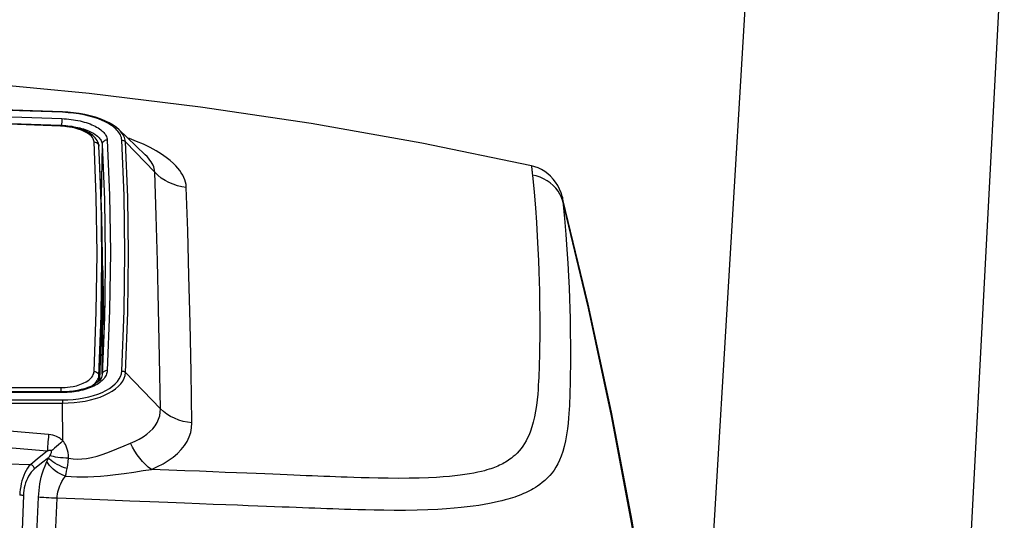
# Model space of a CAD drawing. Extents: x 0 to 841, y 0 to 594.
# Drawn here: x 480 to 500, y 432 to 442 of the extents above; entities that cross this region are included whole.
import ezdxf

# ---------------------------------------------------------------- set-up
doc = ezdxf.new("R2010")
doc.units = 0
doc.header["$LTSCALE"] = 46.255
doc.layers.get('0').update_dxf_attribs({"linetype": 'CONTINUOUS'})

msp = doc.modelspace()

# ---------------------------------------------------------------- linework, layer by layer
at = {"color": 9, "linetype": 'CONTINUOUS'}
for p, q in [((494.623, 444.495), (493.334, 422.953)), ((480.65, 439.873), (480.667, 439.872)), ((480.667, 439.864), (480.667, 439.872)), ((481.489, 439.486), (481.468, 438.435)), ((482.552, 438.923), (481.959, 439.54)), ((481.49, 434.846), (481.489, 434.834)), ((482.667, 434.144), (481.959, 434.875)), ((481.422, 434.706), (481.42, 434.81)), ((480.694, 433.494), (480.686, 434.257))]:
    msp.add_line(p, q, dxfattribs=at)
at = {"color": 7, "linetype": 'CONTINUOUS'}
for p, q in [((499.738, 444.495), (493.578, 326.961)), ((480.686, 440.145), (480.686, 440.145)), ((480.649, 439.865), (480.649, 439.865)), ((481.831, 439.78), (481.831, 439.78)), ((481.42, 439.453), (481.42, 439.453)), ((481.434, 439.177), (481.42, 439.453)), ((481.432, 439.177), (481.42, 439.45)), ((482.36, 439.277), (482.36, 439.277)), ((481.435, 439.177), (481.433, 439.188)), ((481.448, 438.876), (481.435, 439.177)), ((481.449, 438.872), (481.448, 438.876)), ((490.816, 438.343), (490.795, 438.43)), ((481.474, 438.023), (481.474, 438.03)), ((481.476, 437.826), (481.474, 438.023)), ((481.478, 437.826), (481.474, 438.023)), ((481.479, 438.023), (481.479, 438.03)), ((481.484, 437.826), (481.479, 438.023)), ((481.495, 437.034), (481.502, 436.856)), ((481.496, 435.637), (481.496, 436.856)), ((481.54, 436.294), (481.536, 436.078)), ((481.541, 436.326), (481.54, 436.294)), ((481.541, 436.326), (481.54, 436.294)), ((481.541, 436.334), (481.541, 436.326)), ((481.541, 436.334), (481.541, 436.326)), ((481.536, 436.078), (481.533, 436)), ((481.533, 436), (481.489, 434.835)), ((481.519, 435.62), (481.517, 435.498)), ((481.489, 434.834), (481.488, 434.831)), ((481.489, 434.835), (481.489, 434.833)), ((481.489, 434.834), (481.489, 434.833)), ((481.432, 434.81), (481.428, 434.712)), ((480.671, 434.483), (480.671, 434.483))]:
    msp.add_line(p, q, dxfattribs=at)
for points in [[(490.172, 439.055), (487.952, 439.51), (485.719, 439.906), (483.476, 440.241), (481.225, 440.516), (478.968, 440.73), (476.706, 440.882), (474.441, 440.974), (472.176, 441.005), (469.911, 440.974), (467.647, 440.882), (465.385, 440.73), (463.128, 440.516), (460.877, 440.241), (458.633, 439.906), (456.4, 439.51), (454.181, 439.055)], [(480.686, 440.145), (477.859, 440.239), (475.018, 440.295), (472.177, 440.314), (469.335, 440.295), (466.495, 440.239), (463.667, 440.145)], [(480.649, 439.865), (477.835, 439.958), (475.006, 440.014), (472.177, 440.033), (469.348, 440.014), (466.519, 439.958), (463.703, 439.865)], [(481.831, 439.78), (481.778, 439.825), (481.708, 439.876), (481.629, 439.922), (481.542, 439.964), (481.449, 440.002), (481.35, 440.036), (481.246, 440.066), (481.137, 440.091), (481.025, 440.112), (480.909, 440.128), (480.792, 440.139), (480.686, 440.145)], [(481.42, 439.453), (481.412, 439.504), (481.388, 439.563), (481.348, 439.619), (481.293, 439.672), (481.224, 439.719), (481.144, 439.76), (481.054, 439.795), (480.957, 439.823), (480.854, 439.844), (480.747, 439.858), (480.649, 439.865)], [(482.36, 439.277), (482.174, 439.454), (481.991, 439.628), (481.831, 439.78)], [(481.489, 439.486), (481.535, 438.371), (481.55, 437.223), (481.541, 436.334)], [(481.474, 438.03), (481.467, 438.338), (481.432, 439.177)], [(481.474, 438.03), (481.468, 438.28), (481.448, 438.873), (481.434, 439.177)], [(490.795, 438.43), (490.771, 438.508), (490.741, 438.584), (490.704, 438.656), (490.661, 438.723), (490.613, 438.785), (490.559, 438.843), (490.502, 438.894), (490.441, 438.939), (490.377, 438.978), (490.31, 439.01), (490.242, 439.036), (490.172, 439.055)], [(481.479, 438.03), (481.469, 438.403), (481.449, 438.872)], [(493.155, 407.416), (493.345, 409.609), (493.481, 411.84), (493.562, 414.074), (493.588, 416.308), (493.558, 418.543), (493.472, 420.777), (493.33, 423.007), (493.134, 425.234), (492.881, 427.455), (492.574, 429.669), (492.211, 431.875), (491.793, 434.071), (491.321, 436.257), (490.816, 438.343)], [(481.42, 434.81), (481.467, 436.018), (481.482, 437.194), (481.476, 437.826)], [(481.478, 437.826), (481.486, 436.996), (481.471, 435.82), (481.432, 434.81)], [(481.496, 436.856), (481.49, 437.629), (481.484, 437.826)], [(481.502, 436.856), (481.503, 436.823), (481.519, 435.637), (481.519, 435.62)], [(481.54, 436.294), (481.536, 436.093), (481.536, 436.078)], [(481.536, 436.078), (481.535, 436.043), (481.533, 436)], [(481.533, 436), (481.516, 435.465), (481.489, 434.835)], [(481.489, 434.848), (481.49, 434.863), (481.496, 435.637)], [(481.488, 434.831), (481.484, 434.804), (481.472, 434.772), (481.453, 434.741), (481.427, 434.71), (481.394, 434.68), (481.355, 434.651), (481.309, 434.622), (481.256, 434.595), (481.197, 434.571), (481.132, 434.548), (481.062, 434.529), (480.987, 434.512), (480.908, 434.499), (480.827, 434.49), (480.744, 434.485), (480.671, 434.483)], [(480.671, 434.483), (477.85, 434.483), (475.014, 434.482), (472.177, 434.482), (469.34, 434.482), (466.504, 434.483), (463.681, 434.483)]]:
    msp.add_lwpolyline(points, dxfattribs=at)
at = {"color": 9, "linetype": 'CONTINUOUS'}
for points in [[(480.684, 440.135), (477.85, 440.229), (475.013, 440.285), (472.176, 440.304), (469.339, 440.285), (466.503, 440.229), (463.669, 440.135)], [(463.679, 440.007), (465.719, 440.078), (468.198, 440.139), (470.854, 440.172), (473.536, 440.171), (476.18, 440.138), (478.642, 440.078), (480.674, 440.007)], [(463.703, 439.873), (465.724, 439.943), (468.201, 440.003), (470.855, 440.036), (473.535, 440.036), (476.177, 440.003), (478.637, 439.943), (480.65, 439.873)], [(480.648, 439.855), (479.24, 439.906), (477.437, 439.958), (475.399, 439.999), (473.275, 440.02), (471.127, 440.02), (468.982, 439.999), (466.909, 439.958), (465.086, 439.905), (463.705, 439.855)], [(480.674, 440.007), (480.673, 439.998), (480.672, 439.987), (480.671, 439.973), (480.67, 439.957), (480.67, 439.941), (480.669, 439.923), (480.668, 439.906), (480.668, 439.888), (480.667, 439.872)], [(480.674, 440.007), (480.72, 440.005), (480.767, 440.001), (480.813, 439.997), (480.86, 439.992), (480.906, 439.985), (480.951, 439.978), (480.996, 439.969), (481.04, 439.96), (481.083, 439.95), (481.124, 439.938), (481.165, 439.926), (481.204, 439.913), (481.242, 439.9), (481.278, 439.885), (481.312, 439.87), (481.345, 439.854), (481.376, 439.837), (481.405, 439.82), (481.433, 439.802), (481.458, 439.783), (481.481, 439.764), (481.503, 439.745), (481.522, 439.725), (481.538, 439.705), (481.553, 439.685), (481.565, 439.664), (481.575, 439.643), (481.583, 439.621), (481.588, 439.599), (481.591, 439.575)], [(480.684, 440.135), (480.685, 440.141), (480.685, 440.145), (480.686, 440.145)], [(481.886, 439.57), (481.882, 439.599), (481.876, 439.627), (481.867, 439.653), (481.856, 439.679), (481.842, 439.703), (481.826, 439.728), (481.807, 439.753), (481.785, 439.777), (481.762, 439.8), (481.735, 439.823), (481.707, 439.846), (481.677, 439.868), (481.642, 439.891), (481.6, 439.915), (481.549, 439.942), (481.486, 439.971), (481.411, 440.001), (481.324, 440.031), (481.228, 440.058), (481.125, 440.082), (481.018, 440.102), (480.909, 440.117), (480.797, 440.128), (480.684, 440.135)], [(480.648, 439.855), (480.649, 439.863), (480.649, 439.865)], [(481.323, 439.537), (481.32, 439.556), (481.315, 439.577), (481.305, 439.599), (481.29, 439.623), (481.269, 439.65), (481.237, 439.68), (481.193, 439.712), (481.136, 439.744), (481.072, 439.773), (481.004, 439.797), (480.939, 439.815), (480.879, 439.828), (480.825, 439.837), (480.776, 439.844), (480.731, 439.849), (480.689, 439.852), (480.648, 439.855)], [(480.667, 439.872), (480.708, 439.87), (480.75, 439.867), (480.792, 439.863), (480.834, 439.858), (480.875, 439.852), (480.916, 439.845), (480.956, 439.838), (480.995, 439.829), (481.033, 439.82), (481.071, 439.81), (481.107, 439.799), (481.142, 439.787), (481.176, 439.775), (481.208, 439.762), (481.239, 439.748), (481.268, 439.734), (481.296, 439.719), (481.322, 439.704), (481.347, 439.688), (481.369, 439.671), (481.39, 439.654), (481.409, 439.637), (481.426, 439.619), (481.441, 439.602), (481.454, 439.583), (481.465, 439.565), (481.474, 439.546), (481.481, 439.527), (481.486, 439.507), (481.489, 439.486)], [(481.959, 439.54), (481.955, 439.57), (481.949, 439.599), (481.939, 439.627), (481.927, 439.654), (481.913, 439.681), (481.895, 439.707), (481.875, 439.733), (481.853, 439.758), (481.831, 439.78)], [(483.189, 438.617), (483.184, 438.674), (483.173, 438.724), (483.159, 438.771), (483.14, 438.817), (483.117, 438.864), (483.089, 438.911), (483.056, 438.958), (483.02, 439.004), (482.978, 439.051), (482.928, 439.102), (482.864, 439.159), (482.784, 439.222), (482.688, 439.289), (482.578, 439.357), (482.456, 439.424), (482.324, 439.488), (482.185, 439.548), (482.038, 439.604), (482.004, 439.615)], [(481.323, 434.897), (481.369, 436.105), (481.385, 437.281), (481.369, 438.425), (481.323, 439.537)], [(481.323, 439.537), (481.348, 439.533), (481.371, 439.525), (481.391, 439.511), (481.407, 439.493), (481.417, 439.472), (481.42, 439.453)], [(481.591, 439.575), (481.574, 439.574), (481.557, 439.57), (481.54, 439.564), (481.526, 439.555), (481.513, 439.544), (481.503, 439.531), (481.495, 439.517), (481.49, 439.502), (481.489, 439.486)], [(481.591, 439.575), (481.637, 438.459), (481.653, 437.31), (481.637, 436.129), (481.591, 434.915)], [(481.886, 434.906), (481.932, 436.12), (481.947, 437.303), (481.932, 438.453), (481.886, 439.57)], [(481.886, 439.57), (481.902, 439.569), (481.918, 439.565), (481.933, 439.559), (481.947, 439.55), (481.959, 439.54)], [(481.959, 434.875), (482.005, 436.089), (482.021, 437.272), (482.005, 438.422), (481.959, 439.54)], [(482.552, 438.923), (482.548, 438.964), (482.541, 439), (482.53, 439.034), (482.517, 439.068), (482.499, 439.102), (482.479, 439.137), (482.455, 439.171), (482.428, 439.205), (482.397, 439.24), (482.36, 439.277)], [(490.172, 439.055), (490.173, 439.044), (490.174, 439.032), (490.175, 439.019), (490.177, 439.005), (490.178, 438.99), (490.18, 438.974), (490.182, 438.956), (490.184, 438.937), (490.186, 438.915), (490.189, 438.891), (490.192, 438.865)], [(490.192, 438.865), (490.225, 438.52), (490.252, 438.201), (490.273, 437.905), (490.29, 437.63), (490.304, 437.376), (490.314, 437.139), (490.322, 436.92), (490.328, 436.717), (490.333, 436.528), (490.336, 436.353), (490.338, 436.191), (490.339, 436.041), (490.34, 435.901), (490.34, 435.771), (490.339, 435.65), (490.339, 435.538), (490.338, 435.434), (490.336, 435.339), (490.335, 435.252), (490.333, 435.17), (490.331, 435.091), (490.329, 435.012), (490.326, 434.934), (490.323, 434.855), (490.319, 434.776), (490.315, 434.697), (490.311, 434.616), (490.305, 434.53), (490.298, 434.434), (490.287, 434.326), (490.273, 434.21), (490.256, 434.091), (490.234, 433.976), (490.209, 433.869), (490.181, 433.774), (490.153, 433.691), (490.123, 433.617), (490.094, 433.552), (490.063, 433.493), (490.031, 433.439), (489.997, 433.388), (489.961, 433.338), (489.921, 433.29), (489.881, 433.246), (489.841, 433.207), (489.803, 433.174), (489.769, 433.146), (489.737, 433.122), (489.707, 433.101), (489.678, 433.082), (489.649, 433.064), (489.62, 433.047), (489.59, 433.031), (489.559, 433.015), (489.527, 433), (489.494, 432.985), (489.46, 432.971), (489.426, 432.957), (489.39, 432.944), (489.353, 432.931), (489.314, 432.918), (489.27, 432.905), (489.219, 432.89), (489.16, 432.875), (489.089, 432.859), (489.008, 432.842), (488.919, 432.826), (488.825, 432.811), (488.728, 432.797), (488.625, 432.785), (488.513, 432.774), (488.389, 432.763), (488.249, 432.754), (488.087, 432.746), (487.903, 432.74), (487.698, 432.736), (487.483, 432.735), (487.271, 432.736), (487.072, 432.739), (486.889, 432.743), (486.724, 432.748), (486.577, 432.752), (486.445, 432.757), (486.323, 432.761), (486.207, 432.766), (486.09, 432.77), (485.971, 432.775), (485.852, 432.78), (485.734, 432.784), (485.615, 432.789), (485.492, 432.794), (485.362, 432.8), (485.227, 432.805), (485.086, 432.811), (484.938, 432.817), (484.778, 432.824), (484.604, 432.831), (484.413, 432.839), (484.205, 432.847), (483.977, 432.857), (483.729, 432.867), (483.459, 432.878), (483.162, 432.89), (482.838, 432.903), (482.483, 432.917)], [(482.667, 434.144), (482.649, 435.177), (482.629, 436.171), (482.606, 437.126), (482.58, 438.043), (482.552, 438.923)], [(483.189, 438.617), (483.098, 438.631), (483.009, 438.652), (482.922, 438.68), (482.838, 438.716), (482.759, 438.758), (482.684, 438.807), (482.615, 438.862), (482.552, 438.923)], [(490.805, 438.34), (490.781, 438.411), (490.749, 438.478), (490.71, 438.543), (490.663, 438.603), (490.611, 438.659), (490.552, 438.709), (490.488, 438.753), (490.419, 438.792), (490.346, 438.823), (490.27, 438.848), (490.192, 438.865)], [(483.303, 433.855), (483.286, 434.884), (483.266, 435.875), (483.243, 436.827), (483.218, 437.741), (483.189, 438.617)], [(490.795, 438.43), (490.797, 438.411), (490.799, 438.389), (490.802, 438.365), (490.805, 438.34)], [(490.805, 438.34), (490.839, 437.989), (490.867, 437.664), (490.889, 437.363), (490.907, 437.085), (490.921, 436.826), (490.932, 436.587), (490.941, 436.366), (490.947, 436.16), (490.952, 435.97), (490.955, 435.794), (490.957, 435.63), (490.959, 435.479), (490.959, 435.339), (490.96, 435.208), (490.959, 435.087), (490.959, 434.975), (490.958, 434.871), (490.956, 434.777), (490.955, 434.689), (490.953, 434.607), (490.951, 434.527), (490.949, 434.447), (490.946, 434.368), (490.942, 434.287), (490.939, 434.207), (490.934, 434.127), (490.929, 434.044), (490.923, 433.953), (490.914, 433.852), (490.901, 433.738), (490.884, 433.618), (490.863, 433.497), (490.836, 433.381), (490.806, 433.276), (490.774, 433.183), (490.739, 433.101), (490.704, 433.028), (490.668, 432.963), (490.63, 432.904), (490.589, 432.849), (490.545, 432.795), (490.497, 432.743), (490.445, 432.694), (490.392, 432.649), (490.342, 432.61), (490.295, 432.577), (490.251, 432.548), (490.21, 432.524), (490.171, 432.502), (490.133, 432.482), (490.094, 432.462), (490.054, 432.444), (490.013, 432.426), (489.97, 432.408), (489.926, 432.391), (489.882, 432.374), (489.836, 432.358), (489.79, 432.343), (489.742, 432.328), (489.692, 432.313), (489.638, 432.298), (489.576, 432.282), (489.505, 432.265), (489.421, 432.246), (489.325, 432.226), (489.218, 432.207), (489.107, 432.189), (488.993, 432.172), (488.874, 432.157), (488.748, 432.143), (488.61, 432.13), (488.455, 432.118), (488.279, 432.107), (488.079, 432.098), (487.858, 432.092), (487.626, 432.088), (487.398, 432.088), (487.184, 432.089), (486.989, 432.092), (486.814, 432.096), (486.659, 432.1), (486.519, 432.104), (486.393, 432.108), (486.273, 432.112), (486.152, 432.116), (486.03, 432.12), (485.908, 432.125), (485.787, 432.13), (485.666, 432.134), (485.541, 432.139), (485.409, 432.144), (485.271, 432.15), (485.127, 432.155), (484.976, 432.161), (484.813, 432.168), (484.634, 432.175), (484.439, 432.183), (484.225, 432.191), (483.991, 432.2), (483.736, 432.21), (483.458, 432.221), (483.153, 432.233), (482.818, 432.246), (482.451, 432.261), (482.048, 432.276), (481.604, 432.294), (481.115, 432.313), (480.575, 432.333)], [(493.148, 407.417), (493.336, 409.635), (493.469, 411.857), (493.547, 414.081), (493.571, 416.307), (493.54, 418.533), (493.454, 420.758), (493.313, 422.979), (493.117, 425.197), (492.867, 427.409), (492.563, 429.615), (492.204, 431.811), (491.791, 433.999), (491.325, 436.175), (490.805, 438.34)], [(481.442, 434.728), (481.49, 436.082), (481.496, 436.856)], [(481.496, 435.637), (481.49, 434.864), (481.488, 434.834)], [(480.648, 434.57), (480.692, 434.57), (480.738, 434.572), (480.788, 434.577), (480.842, 434.583), (480.902, 434.594), (480.967, 434.609), (481.037, 434.63), (481.106, 434.657), (481.167, 434.689), (481.215, 434.722), (481.252, 434.754), (481.278, 434.783), (481.296, 434.81), (481.308, 434.834), (481.316, 434.856), (481.321, 434.877), (481.323, 434.897)], [(481.591, 434.915), (481.589, 434.892), (481.584, 434.869), (481.577, 434.846), (481.568, 434.823), (481.556, 434.8), (481.542, 434.778), (481.526, 434.756), (481.508, 434.734), (481.487, 434.713), (481.464, 434.693), (481.44, 434.673), (481.413, 434.654), (481.384, 434.636), (481.353, 434.618), (481.321, 434.601), (481.287, 434.585), (481.251, 434.57), (481.214, 434.556), (481.175, 434.543), (481.135, 434.531), (481.094, 434.52), (481.051, 434.51), (481.007, 434.501), (480.963, 434.493), (480.918, 434.486), (480.872, 434.48), (480.825, 434.476), (480.777, 434.473), (480.726, 434.471), (480.674, 434.47)], [(480.684, 434.322), (480.795, 434.325), (480.904, 434.332), (481.011, 434.345), (481.115, 434.362), (481.216, 434.383), (481.312, 434.409), (481.402, 434.439), (481.486, 434.473), (481.564, 434.511), (481.634, 434.552), (481.697, 434.596), (481.751, 434.643), (481.797, 434.693), (481.833, 434.744), (481.861, 434.797), (481.878, 434.851), (481.886, 434.906)], [(480.686, 434.257), (480.803, 434.259), (480.919, 434.267), (481.033, 434.28), (481.143, 434.298), (481.25, 434.321), (481.351, 434.348), (481.447, 434.38), (481.536, 434.416), (481.618, 434.456), (481.693, 434.5), (481.759, 434.547), (481.817, 434.597), (481.865, 434.649), (481.904, 434.703), (481.932, 434.759), (481.951, 434.817), (481.959, 434.875)], [(481.323, 434.897), (481.348, 434.893), (481.371, 434.884), (481.391, 434.87), (481.407, 434.853), (481.417, 434.832), (481.42, 434.81)], [(481.591, 434.915), (481.574, 434.915), (481.557, 434.911), (481.54, 434.905), (481.526, 434.897), (481.513, 434.887), (481.503, 434.874), (481.495, 434.861), (481.49, 434.846)], [(481.886, 434.906), (481.902, 434.904), (481.918, 434.9), (481.933, 434.894), (481.947, 434.885), (481.959, 434.875)], [(481.311, 434.624), (481.339, 434.648), (481.369, 434.681), (481.389, 434.711), (481.403, 434.739), (481.412, 434.764), (481.418, 434.787), (481.42, 434.81)], [(480.674, 434.47), (478.634, 434.469), (476.154, 434.469), (473.497, 434.469), (470.816, 434.469), (468.171, 434.469), (465.71, 434.469), (463.679, 434.47)], [(463.705, 434.57), (465.113, 434.569), (466.916, 434.568), (468.954, 434.568), (471.079, 434.568), (473.227, 434.568), (475.372, 434.568), (477.444, 434.568), (479.267, 434.569), (480.648, 434.57)], [(480.648, 434.57), (480.649, 434.554), (480.649, 434.534), (480.65, 434.511), (480.65, 434.486), (480.65, 434.483)], [(480.674, 434.47), (480.673, 434.477), (480.672, 434.482), (480.671, 434.483)], [(463.666, 434.257), (466.502, 434.256), (469.339, 434.255), (472.176, 434.255), (475.014, 434.255), (477.851, 434.256), (480.686, 434.257)], [(463.669, 434.322), (466.503, 434.322), (469.339, 434.321), (472.176, 434.321), (475.013, 434.321), (477.85, 434.322), (480.684, 434.322)], [(480.684, 434.322), (480.685, 434.313), (480.685, 434.301), (480.686, 434.288), (480.686, 434.273), (480.686, 434.257)], [(482.06, 433.448), (482.152, 433.487), (482.238, 433.53), (482.317, 433.576), (482.389, 433.627), (482.453, 433.681), (482.51, 433.739), (482.559, 433.799), (482.599, 433.864), (482.63, 433.931), (482.652, 434), (482.664, 434.072), (482.667, 434.144)], [(483.303, 433.855), (483.212, 433.868), (483.123, 433.888), (483.036, 433.915), (482.953, 433.949), (482.873, 433.989), (482.799, 434.035), (482.73, 434.087), (482.667, 434.144)], [(480.404, 433.624), (478.352, 433.795), (476.296, 433.917), (474.237, 433.991), (472.176, 434.015), (470.116, 433.991), (468.057, 433.917), (466.001, 433.795), (463.949, 433.624)], [(482.483, 432.917), (482.606, 432.972), (482.72, 433.031), (482.826, 433.096), (482.923, 433.165), (483.009, 433.238), (483.086, 433.316), (483.151, 433.398), (483.206, 433.483), (483.249, 433.573), (483.28, 433.665), (483.298, 433.759), (483.303, 433.855)], [(480.378, 433.287), (478.333, 433.457), (476.283, 433.579), (474.23, 433.652), (472.176, 433.676), (470.122, 433.652), (468.07, 433.579), (466.02, 433.457), (463.974, 433.287)], [(480.404, 433.624), (480.399, 433.571), (480.395, 433.521), (480.391, 433.472), (480.387, 433.427), (480.384, 433.386), (480.382, 433.348), (480.38, 433.315), (480.378, 433.287)], [(480.694, 433.494), (480.678, 433.509), (480.66, 433.524), (480.64, 433.539), (480.618, 433.554), (480.592, 433.569), (480.562, 433.583), (480.529, 433.597), (480.492, 433.608), (480.45, 433.617), (480.404, 433.624)], [(480.694, 433.494), (480.65, 433.452), (480.607, 433.413), (480.565, 433.376), (480.526, 433.343), (480.49, 433.314), (480.457, 433.289)], [(480.806, 433.141), (480.804, 433.202), (480.797, 433.257), (480.787, 433.305), (480.774, 433.349), (480.759, 433.387), (480.743, 433.42), (480.727, 433.448), (480.71, 433.473), (480.694, 433.494)], [(480.806, 433.141), (480.898, 433.129), (480.988, 433.124), (481.079, 433.127), (481.173, 433.137), (481.274, 433.155), (481.384, 433.184), (481.506, 433.223), (481.639, 433.274), (481.786, 433.335), (481.932, 433.396), (482.06, 433.448)], [(482.483, 432.917), (482.421, 432.964), (482.361, 433.017), (482.303, 433.077), (482.248, 433.142), (482.195, 433.212), (482.146, 433.287), (482.101, 433.366), (482.06, 433.448)], [(480.378, 433.287), (480.212, 433.154), (480.042, 433.018)], [(480.457, 433.289), (480.455, 433.292), (480.451, 433.294), (480.447, 433.296), (480.442, 433.298), (480.436, 433.299), (480.428, 433.299), (480.419, 433.298), (480.407, 433.296), (480.394, 433.292), (480.378, 433.287)], [(480.431, 433.192), (480.443, 433.213), (480.452, 433.23), (480.458, 433.244), (480.462, 433.256), (480.463, 433.266), (480.463, 433.274), (480.462, 433.281), (480.46, 433.286), (480.457, 433.289)], [(472.176, 433.132), (472.71, 433.131), (473.247, 433.129), (473.768, 433.125), (474.277, 433.12), (474.781, 433.115), (475.28, 433.109), (475.771, 433.102), (476.252, 433.094), (476.725, 433.087), (477.195, 433.078), (477.666, 433.07), (478.137, 433.06), (478.611, 433.051), (479.086, 433.04), (479.563, 433.029), (480.042, 433.018)], [(480.399, 433.152), (480.26, 433.041), (480.119, 432.928)], [(480.199, 432.352), (480.204, 432.422), (480.21, 432.491), (480.219, 432.559), (480.229, 432.626), (480.242, 432.691), (480.257, 432.758), (480.277, 432.83), (480.301, 432.908), (480.332, 432.991), (480.369, 433.076)], [(480.369, 433.076), (480.38, 433.1), (480.39, 433.125), (480.399, 433.152)], [(480.744, 432.778), (480.69, 432.8), (480.637, 432.826), (480.587, 432.856), (480.54, 432.888), (480.497, 432.923), (480.457, 432.959), (480.423, 432.997), (480.393, 433.036), (480.369, 433.076)], [(480.399, 433.152), (480.411, 433.166), (480.422, 433.18), (480.431, 433.192)], [(480.78, 432.933), (480.727, 432.951), (480.675, 432.971), (480.625, 432.992), (480.577, 433.016), (480.533, 433.041), (480.493, 433.068), (480.457, 433.095), (480.425, 433.123), (480.399, 433.152)], [(480.806, 433.141), (480.75, 433.143), (480.696, 433.147), (480.643, 433.152), (480.593, 433.158), (480.546, 433.165), (480.503, 433.174), (480.465, 433.183), (480.431, 433.192)], [(480.78, 432.933), (480.791, 433.001), (480.8, 433.07), (480.806, 433.141)], [(480.042, 433.018), (480.007, 432.981), (479.976, 432.94), (479.948, 432.894), (479.922, 432.845), (479.9, 432.794), (479.881, 432.74), (479.864, 432.686), (479.85, 432.629), (479.839, 432.572), (479.83, 432.513), (479.823, 432.453), (479.819, 432.394)], [(480.119, 432.928), (480.084, 432.896), (480.052, 432.86), (480.023, 432.821), (479.997, 432.779), (479.974, 432.735), (479.955, 432.689), (479.938, 432.642), (479.924, 432.594), (479.913, 432.544), (479.905, 432.493), (479.899, 432.442), (479.896, 432.391)], [(480.119, 432.928), (480.115, 432.945), (480.107, 432.961), (480.098, 432.976), (480.086, 432.99), (480.072, 433.002), (480.057, 433.011), (480.042, 433.018)], [(480.744, 432.778), (480.757, 432.828), (480.769, 432.879), (480.78, 432.933)], [(480.744, 432.778), (480.859, 432.77), (480.972, 432.765), (481.084, 432.764), (481.199, 432.765), (481.321, 432.77), (481.453, 432.779), (481.598, 432.792), (481.758, 432.81), (481.934, 432.834), (482.127, 432.862), (482.316, 432.892), (482.483, 432.917)], [(480.575, 432.333), (480.579, 432.376), (480.584, 432.419), (480.592, 432.461), (480.602, 432.502), (480.615, 432.542), (480.63, 432.583), (480.649, 432.627), (480.674, 432.675), (480.706, 432.726), (480.744, 432.778)], [(478.082, 413.879), (478.234, 414.695), (478.383, 415.529), (478.534, 416.403), (478.676, 417.267), (478.807, 418.094), (478.934, 418.937), (479.069, 419.875), (479.208, 420.905), (479.352, 422.038), (479.495, 423.25), (479.623, 424.434), (479.726, 425.475), (479.811, 426.396), (479.881, 427.224), (479.94, 427.973), (479.991, 428.669), (480.041, 429.408), (480.087, 430.16), (480.129, 430.896), (480.166, 431.615), (480.199, 432.352)], [(478.464, 413.83), (478.616, 414.647), (478.765, 415.483), (478.915, 416.359), (479.057, 417.223), (479.188, 418.052), (479.314, 418.896), (479.449, 419.836), (479.588, 420.868), (479.732, 422.003), (479.874, 423.217), (480.002, 424.402), (480.105, 425.445), (480.189, 426.368), (480.259, 427.197), (480.317, 427.947), (480.368, 428.644), (480.418, 429.385), (480.464, 430.138), (480.506, 430.874), (480.542, 431.594), (480.575, 432.333)], [(479.896, 432.391), (479.876, 431.869), (479.853, 431.334), (479.827, 430.784), (479.798, 430.222)], [(479.896, 432.391), (479.885, 432.391), (479.871, 432.392), (479.855, 432.393), (479.838, 432.393), (479.819, 432.394)], [(480.575, 432.333), (480.518, 432.336), (480.462, 432.338), (480.409, 432.341), (480.358, 432.343), (480.311, 432.346), (480.269, 432.348), (480.231, 432.35), (480.199, 432.352)]]:
    msp.add_lwpolyline(points, dxfattribs=at)

doc.saveas('drawing.dxf')
